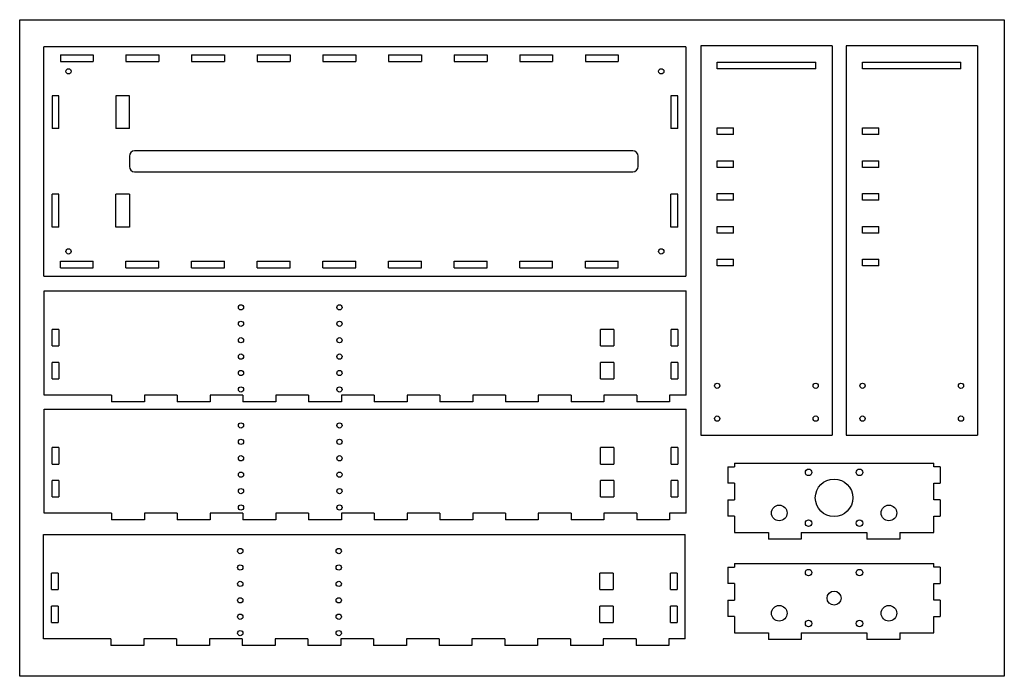
# Model space of a CAD drawing. Extents: x -2873 to -937, y -1361 to -961.
# Drawn here: x -2206 to -1606, y -1361 to -961 of the extents above; entities that cross this region are included whole.
import ezdxf

# ---------------------------------------------------------------- set-up
doc = ezdxf.new("R2010")
doc.units = 0
doc.layers.get('0').update_dxf_attribs({"linetype": 'CONTINUOUS'})
doc.layers.add('CUT', color=5, linetype='CONTINUOUS')
doc.layers.add('SCORE', color=1, linetype='CONTINUOUS')

msp = doc.modelspace()

# ---------------------------------------------------------------- linework, layer by layer
for p, q in [((-2206.49, -961.18), (-1606.49, -961.18)), ((-2206.49, -1361.18), (-2206.49, -961.18)), ((-1606.49, -961.18), (-1606.49, -1361.18)), ((-1791.44, -977.08), (-1791.44, -1214.18)), ((-1711.44, -977.08), (-1791.44, -977.08)), ((-1711.44, -977.08), (-1711.44, -1214.18)), ((-1702.89, -977.08), (-1702.89, -1214.18)), ((-1622.89, -977.08), (-1702.89, -977.08)), ((-1622.89, -977.08), (-1622.89, -1214.18)), ((-2181.72, -982.62), (-2181.72, -986.72)), ((-2181.72, -982.62), (-2161.72, -982.62)), ((-2161.72, -982.62), (-2161.72, -986.72)), ((-2141.72, -982.62), (-2141.72, -986.72)), ((-2141.72, -982.62), (-2121.72, -982.62)), ((-2121.72, -982.62), (-2121.72, -986.72)), ((-2101.72, -982.62), (-2101.72, -986.72)), ((-2101.72, -982.62), (-2081.72, -982.62)), ((-2081.72, -982.62), (-2081.72, -986.72)), ((-2061.72, -982.62), (-2061.72, -986.72)), ((-2061.72, -982.62), (-2041.72, -982.62)), ((-2041.72, -982.62), (-2041.72, -986.72)), ((-2021.72, -982.62), (-2021.72, -986.72)), ((-2021.72, -982.62), (-2001.72, -982.62)), ((-2001.72, -982.62), (-2001.72, -986.72)), ((-1981.72, -982.62), (-1981.72, -986.72)), ((-1981.72, -982.62), (-1961.72, -982.62)), ((-1961.72, -982.62), (-1961.72, -986.72)), ((-1941.72, -982.62), (-1941.72, -986.72)), ((-1941.72, -982.62), (-1921.72, -982.62)), ((-1921.72, -982.62), (-1921.72, -986.72)), ((-1901.72, -982.62), (-1901.72, -986.72)), ((-1901.72, -982.62), (-1881.72, -982.62)), ((-1881.72, -982.62), (-1881.72, -986.72)), ((-1861.72, -982.62), (-1861.72, -986.72)), ((-1861.72, -982.62), (-1841.72, -982.62)), ((-1841.72, -982.62), (-1841.72, -986.72)), ((-2181.72, -986.72), (-2161.72, -986.72)), ((-2141.72, -986.72), (-2121.72, -986.72)), ((-2101.72, -986.72), (-2081.72, -986.72)), ((-2061.72, -986.72), (-2041.72, -986.72)), ((-2021.72, -986.72), (-2001.72, -986.72)), ((-1981.72, -986.72), (-1961.72, -986.72)), ((-1941.72, -986.72), (-1921.72, -986.72)), ((-1901.72, -986.72), (-1881.72, -986.72)), ((-1861.72, -986.72), (-1841.72, -986.72)), ((-1781.44, -991.18), (-1781.44, -987.08)), ((-1781.44, -987.08), (-1721.44, -987.08)), ((-1721.44, -991.18), (-1721.44, -987.08)), ((-1692.89, -991.18), (-1692.89, -987.08)), ((-1692.89, -987.08), (-1632.89, -987.08)), ((-1632.89, -991.18), (-1632.89, -987.08)), ((-1721.44, -991.18), (-1781.44, -991.18)), ((-1632.89, -991.18), (-1692.89, -991.18)), ((-2182.62, -1007.47), (-2186.72, -1007.47)), ((-2186.72, -1007.47), (-2186.72, -1027.47)), ((-2182.62, -1027.47), (-2182.62, -1007.47)), ((-2143.72, -1007.47), (-2147.82, -1007.47)), ((-2147.82, -1007.47), (-2147.82, -1027.47)), ((-2139.62, -1007.47), (-2143.72, -1007.47)), ((-2139.62, -1027.47), (-2139.62, -1007.47)), ((-1805.52, -1007.47), (-1809.62, -1007.47)), ((-1809.62, -1007.47), (-1809.62, -1027.47)), ((-1805.52, -1027.47), (-1805.52, -1007.47)), ((-2182.62, -1027.47), (-2186.72, -1027.47)), ((-2143.72, -1027.47), (-2147.82, -1027.47)), ((-2139.62, -1027.47), (-2143.72, -1027.47)), ((-1805.52, -1027.47), (-1809.62, -1027.47)), ((-1781.44, -1031.18), (-1781.44, -1027.08)), ((-1781.44, -1027.08), (-1771.44, -1027.08)), ((-1771.44, -1031.18), (-1781.44, -1031.18)), ((-1771.44, -1031.18), (-1771.44, -1027.08)), ((-1692.89, -1031.18), (-1692.89, -1027.08)), ((-1692.89, -1027.08), (-1682.89, -1027.08)), ((-1682.89, -1031.18), (-1692.89, -1031.18)), ((-1682.89, -1031.18), (-1682.89, -1027.08)), ((-1781.44, -1051.18), (-1781.44, -1047.08)), ((-1781.44, -1047.08), (-1771.44, -1047.08)), ((-1771.44, -1051.18), (-1771.44, -1047.08)), ((-1692.89, -1051.18), (-1692.89, -1047.08)), ((-1692.89, -1047.08), (-1682.89, -1047.08)), ((-1682.89, -1051.18), (-1682.89, -1047.08)), ((-1771.44, -1051.18), (-1781.44, -1051.18)), ((-1682.89, -1051.18), (-1692.89, -1051.18)), ((-2182.62, -1067.47), (-2186.72, -1067.47)), ((-2186.72, -1087.47), (-2186.72, -1067.47)), ((-2182.62, -1087.47), (-2182.62, -1067.47)), ((-2143.72, -1067.47), (-2147.82, -1067.47)), ((-2147.82, -1087.47), (-2147.82, -1067.47)), ((-2139.62, -1067.47), (-2143.72, -1067.47)), ((-2139.62, -1067.47), (-2139.62, -1087.47)), ((-1805.52, -1067.47), (-1809.62, -1067.47)), ((-1809.62, -1087.47), (-1809.62, -1067.47)), ((-1805.52, -1087.47), (-1805.52, -1067.47)), ((-1781.44, -1071.18), (-1781.44, -1067.08)), ((-1781.44, -1067.08), (-1771.44, -1067.08)), ((-1771.44, -1071.18), (-1771.44, -1067.08)), ((-1692.89, -1071.18), (-1692.89, -1067.08)), ((-1692.89, -1067.08), (-1682.89, -1067.08)), ((-1682.89, -1071.18), (-1682.89, -1067.08)), ((-1771.44, -1071.18), (-1781.44, -1071.18)), ((-1682.89, -1071.18), (-1692.89, -1071.18)), ((-2182.62, -1087.47), (-2186.72, -1087.47)), ((-2143.72, -1087.47), (-2147.82, -1087.47)), ((-2139.62, -1087.47), (-2143.72, -1087.47)), ((-1805.52, -1087.47), (-1809.62, -1087.47)), ((-1781.44, -1091.18), (-1781.44, -1087.08)), ((-1781.44, -1087.08), (-1771.44, -1087.08)), ((-1771.44, -1091.18), (-1781.44, -1091.18)), ((-1771.44, -1091.18), (-1771.44, -1087.08)), ((-1692.89, -1091.18), (-1692.89, -1087.08)), ((-1692.89, -1087.08), (-1682.89, -1087.08)), ((-1682.89, -1091.18), (-1692.89, -1091.18)), ((-1682.89, -1091.18), (-1682.89, -1087.08)), ((-2181.72, -1112.32), (-2181.72, -1108.22)), ((-2181.72, -1108.22), (-2161.72, -1108.22)), ((-2161.72, -1112.32), (-2161.72, -1108.22)), ((-2141.72, -1112.32), (-2141.72, -1108.22)), ((-2141.72, -1108.22), (-2121.72, -1108.22)), ((-2121.72, -1112.32), (-2121.72, -1108.22)), ((-2101.72, -1112.32), (-2101.72, -1108.22)), ((-2101.72, -1108.22), (-2081.72, -1108.22)), ((-2081.72, -1112.32), (-2081.72, -1108.22)), ((-2061.72, -1112.32), (-2061.72, -1108.22)), ((-2061.72, -1108.22), (-2041.72, -1108.22)), ((-2041.72, -1112.32), (-2041.72, -1108.22)), ((-2021.72, -1112.32), (-2021.72, -1108.22)), ((-2021.72, -1108.22), (-2001.72, -1108.22)), ((-2001.72, -1112.32), (-2001.72, -1108.22)), ((-1981.72, -1112.32), (-1981.72, -1108.22)), ((-1981.72, -1108.22), (-1961.72, -1108.22)), ((-1961.72, -1112.32), (-1961.72, -1108.22)), ((-1941.72, -1112.32), (-1941.72, -1108.22)), ((-1941.72, -1108.22), (-1921.72, -1108.22)), ((-1921.72, -1112.32), (-1921.72, -1108.22)), ((-1901.72, -1112.32), (-1901.72, -1108.22)), ((-1901.72, -1108.22), (-1881.72, -1108.22)), ((-1881.72, -1112.32), (-1881.72, -1108.22)), ((-1861.72, -1112.32), (-1861.72, -1108.22)), ((-1861.72, -1108.22), (-1841.72, -1108.22)), ((-1841.72, -1112.32), (-1841.72, -1108.22)), ((-1781.44, -1111.18), (-1781.44, -1107.08)), ((-1781.44, -1107.08), (-1771.44, -1107.08)), ((-1771.44, -1111.18), (-1771.44, -1107.08)), ((-1692.89, -1111.18), (-1692.89, -1107.08)), ((-1692.89, -1107.08), (-1682.89, -1107.08)), ((-1682.89, -1111.18), (-1682.89, -1107.08)), ((-2181.72, -1112.32), (-2161.72, -1112.32)), ((-2141.72, -1112.32), (-2121.72, -1112.32)), ((-2101.72, -1112.32), (-2081.72, -1112.32)), ((-2061.72, -1112.32), (-2041.72, -1112.32)), ((-2021.72, -1112.32), (-2001.72, -1112.32)), ((-1981.72, -1112.32), (-1961.72, -1112.32)), ((-1941.72, -1112.32), (-1921.72, -1112.32)), ((-1901.72, -1112.32), (-1881.72, -1112.32)), ((-1861.72, -1112.32), (-1841.72, -1112.32)), ((-1771.44, -1111.18), (-1781.44, -1111.18)), ((-1682.89, -1111.18), (-1692.89, -1111.18)), ((-2191.66, -1189.92), (-2191.66, -1126.42)), ((-2191.66, -1126.42), (-2091.66, -1126.42)), ((-1800.46, -1189.92), (-1800.46, -1126.42)), ((-2182.56, -1149.92), (-2186.66, -1149.92)), ((-2186.66, -1159.92), (-2186.66, -1149.92)), ((-2182.56, -1149.92), (-2182.56, -1159.92)), ((-1844.46, -1149.92), (-1852.56, -1149.92)), ((-1852.56, -1159.92), (-1852.56, -1149.92)), ((-1844.46, -1149.92), (-1844.46, -1159.92)), ((-1805.46, -1149.92), (-1809.56, -1149.92)), ((-1809.56, -1159.92), (-1809.56, -1149.92)), ((-1805.46, -1149.92), (-1805.46, -1159.92)), ((-2186.66, -1159.92), (-2182.56, -1159.92)), ((-1852.56, -1159.92), (-1844.46, -1159.92)), ((-1809.56, -1159.92), (-1805.46, -1159.92)), ((-2182.56, -1169.92), (-2186.66, -1169.92)), ((-2186.66, -1179.92), (-2186.66, -1169.92)), ((-2182.56, -1169.92), (-2182.56, -1179.92)), ((-1844.46, -1169.92), (-1852.56, -1169.92)), ((-1852.56, -1179.92), (-1852.56, -1169.92)), ((-1844.46, -1169.92), (-1844.46, -1179.92)), ((-1805.46, -1169.92), (-1809.56, -1169.92)), ((-1809.56, -1179.92), (-1809.56, -1169.92)), ((-1805.46, -1169.92), (-1805.46, -1179.92)), ((-2186.66, -1179.92), (-2182.56, -1179.92)), ((-1852.56, -1179.92), (-1844.46, -1179.92)), ((-1809.56, -1179.92), (-1805.46, -1179.92)), ((-2150.46, -1189.92), (-2191.66, -1189.92)), ((-2150.46, -1189.92), (-2150.46, -1194.02)), ((-2130.46, -1189.92), (-2130.46, -1194.02)), ((-2110.46, -1189.92), (-2130.46, -1189.92)), ((-2110.46, -1189.92), (-2110.46, -1194.02)), ((-2090.46, -1189.92), (-2090.46, -1194.02)), ((-2070.46, -1189.92), (-2090.46, -1189.92)), ((-2070.46, -1189.92), (-2070.46, -1194.02)), ((-2050.46, -1189.92), (-2050.46, -1194.02)), ((-2030.46, -1189.92), (-2050.46, -1189.92)), ((-2030.46, -1189.92), (-2030.46, -1194.02)), ((-2010.46, -1189.92), (-2010.46, -1194.02)), ((-1990.46, -1189.92), (-2010.46, -1189.92)), ((-1990.46, -1189.92), (-1990.46, -1194.02)), ((-1970.46, -1189.92), (-1970.46, -1194.02)), ((-1950.46, -1189.92), (-1970.46, -1189.92)), ((-1950.46, -1189.92), (-1950.46, -1194.02)), ((-1930.46, -1189.92), (-1930.46, -1194.02)), ((-1910.46, -1189.92), (-1930.46, -1189.92)), ((-1910.46, -1189.92), (-1910.46, -1194.02)), ((-1890.46, -1189.92), (-1890.46, -1194.02)), ((-1870.46, -1189.92), (-1890.46, -1189.92)), ((-1870.46, -1189.92), (-1870.46, -1194.02)), ((-1850.46, -1189.92), (-1850.46, -1194.02)), ((-1830.46, -1189.92), (-1850.46, -1189.92)), ((-1830.46, -1189.92), (-1830.46, -1194.02)), ((-1810.46, -1189.92), (-1810.46, -1194.02)), ((-1800.46, -1189.92), (-1810.46, -1189.92)), ((-2191.66, -1261.85), (-2191.66, -1198.35)), ((-2191.66, -1198.35), (-2091.66, -1198.35)), ((-2130.46, -1194.02), (-2150.46, -1194.02)), ((-2090.46, -1194.02), (-2110.46, -1194.02)), ((-2050.46, -1194.02), (-2070.46, -1194.02)), ((-2010.46, -1194.02), (-2030.46, -1194.02)), ((-1970.46, -1194.02), (-1990.46, -1194.02)), ((-1930.46, -1194.02), (-1950.46, -1194.02)), ((-1890.46, -1194.02), (-1910.46, -1194.02)), ((-1850.46, -1194.02), (-1870.46, -1194.02)), ((-1810.46, -1194.02), (-1830.46, -1194.02)), ((-1800.46, -1261.85), (-1800.46, -1198.35)), ((-1791.44, -1214.18), (-1711.44, -1214.18)), ((-1702.89, -1214.18), (-1622.89, -1214.18)), ((-2182.56, -1221.85), (-2186.66, -1221.85)), ((-2186.66, -1231.85), (-2186.66, -1221.85)), ((-2182.56, -1221.85), (-2182.56, -1231.85)), ((-1844.46, -1221.85), (-1852.56, -1221.85)), ((-1852.56, -1231.85), (-1852.56, -1221.85)), ((-1844.46, -1221.85), (-1844.46, -1231.85)), ((-1805.46, -1221.85), (-1809.56, -1221.85)), ((-1809.56, -1231.85), (-1809.56, -1221.85)), ((-1805.46, -1221.85), (-1805.46, -1231.85)), ((-2186.66, -1231.85), (-2182.56, -1231.85)), ((-1852.56, -1231.85), (-1844.46, -1231.85)), ((-1809.56, -1231.85), (-1805.46, -1231.85)), ((-1774.99, -1233.62), (-1770.99, -1233.62)), ((-1774.99, -1233.62), (-1774.99, -1243.62)), ((-1770.99, -1231.32), (-1649.49, -1231.32)), ((-1710.24, -1231.32), (-1680.24, -1231.32)), ((-1645.49, -1233.62), (-1649.49, -1233.62)), ((-1645.49, -1233.62), (-1645.49, -1243.62)), ((-2182.56, -1241.85), (-2186.66, -1241.85)), ((-2186.66, -1251.85), (-2186.66, -1241.85)), ((-2182.56, -1241.85), (-2182.56, -1251.85)), ((-1844.46, -1241.85), (-1852.56, -1241.85)), ((-1852.56, -1251.85), (-1852.56, -1241.85)), ((-1844.46, -1241.85), (-1844.46, -1251.85)), ((-1805.46, -1241.85), (-1809.56, -1241.85)), ((-1809.56, -1251.85), (-1809.56, -1241.85)), ((-1805.46, -1241.85), (-1805.46, -1251.85)), ((-1770.99, -1243.62), (-1774.99, -1243.62)), ((-1649.49, -1243.62), (-1645.49, -1243.62)), ((-2186.66, -1251.85), (-2182.56, -1251.85)), ((-1852.56, -1251.85), (-1844.46, -1251.85)), ((-1809.56, -1251.85), (-1805.46, -1251.85)), ((-1774.99, -1253.62), (-1774.99, -1263.62)), ((-1774.99, -1253.62), (-1770.99, -1253.62)), ((-1645.49, -1253.62), (-1649.49, -1253.62)), ((-1645.49, -1253.62), (-1645.49, -1263.62)), ((-2150.46, -1261.85), (-2191.66, -1261.85)), ((-2150.46, -1261.85), (-2150.46, -1265.95)), ((-2130.46, -1265.95), (-2150.46, -1265.95)), ((-2130.46, -1261.85), (-2130.46, -1265.95)), ((-2110.46, -1261.85), (-2130.46, -1261.85)), ((-2110.46, -1261.85), (-2110.46, -1265.95)), ((-2090.46, -1265.95), (-2110.46, -1265.95)), ((-2090.46, -1261.85), (-2090.46, -1265.95)), ((-2070.46, -1261.85), (-2090.46, -1261.85)), ((-2070.46, -1261.85), (-2070.46, -1265.95)), ((-2050.46, -1265.95), (-2070.46, -1265.95)), ((-2050.46, -1261.85), (-2050.46, -1265.95)), ((-2030.46, -1261.85), (-2050.46, -1261.85)), ((-2030.46, -1261.85), (-2030.46, -1265.95)), ((-2010.46, -1265.95), (-2030.46, -1265.95)), ((-2010.46, -1261.85), (-2010.46, -1265.95)), ((-1990.46, -1261.85), (-2010.46, -1261.85)), ((-1990.46, -1261.85), (-1990.46, -1265.95)), ((-1970.46, -1265.95), (-1990.46, -1265.95)), ((-1970.46, -1261.85), (-1970.46, -1265.95)), ((-1950.46, -1261.85), (-1970.46, -1261.85)), ((-1950.46, -1261.85), (-1950.46, -1265.95)), ((-1930.46, -1265.95), (-1950.46, -1265.95)), ((-1930.46, -1261.85), (-1930.46, -1265.95)), ((-1910.46, -1261.85), (-1930.46, -1261.85)), ((-1910.46, -1261.85), (-1910.46, -1265.95)), ((-1890.46, -1265.95), (-1910.46, -1265.95)), ((-1890.46, -1261.85), (-1890.46, -1265.95)), ((-1870.46, -1261.85), (-1890.46, -1261.85)), ((-1870.46, -1261.85), (-1870.46, -1265.95)), ((-1850.46, -1265.95), (-1870.46, -1265.95)), ((-1850.46, -1261.85), (-1850.46, -1265.95)), ((-1830.46, -1261.85), (-1850.46, -1261.85)), ((-1830.46, -1261.85), (-1830.46, -1265.95)), ((-1810.46, -1265.95), (-1830.46, -1265.95)), ((-1800.46, -1261.85), (-1810.46, -1261.85)), ((-1810.46, -1261.85), (-1810.46, -1265.95)), ((-1770.99, -1263.62), (-1774.99, -1263.62)), ((-1649.49, -1263.62), (-1645.49, -1263.62)), ((-2192.08, -1338.38), (-2192.08, -1274.88)), ((-2192.08, -1274.88), (-2092.08, -1274.88)), ((-1800.88, -1338.38), (-1800.88, -1274.88)), ((-1770.99, -1273.62), (-1750.24, -1273.62)), ((-1750.24, -1273.62), (-1750.24, -1277.72)), ((-1730.24, -1277.62), (-1750.24, -1277.62)), ((-1730.24, -1273.62), (-1730.24, -1277.72)), ((-1730.24, -1273.62), (-1690.24, -1273.62)), ((-1690.24, -1273.62), (-1690.24, -1277.72)), ((-1670.24, -1277.62), (-1690.24, -1277.62)), ((-1670.24, -1273.62), (-1670.24, -1277.72)), ((-1670.24, -1273.62), (-1649.49, -1273.62)), ((-1774.99, -1294.7), (-1770.99, -1294.7)), ((-1774.99, -1294.7), (-1774.99, -1304.7)), ((-1770.99, -1292.4), (-1649.49, -1292.4)), ((-1710.24, -1292.4), (-1680.24, -1292.4)), ((-1645.49, -1294.7), (-1649.49, -1294.7)), ((-1645.49, -1294.7), (-1645.49, -1304.7)), ((-2182.98, -1298.38), (-2187.08, -1298.38)), ((-2187.08, -1308.38), (-2187.08, -1298.38)), ((-2182.98, -1298.38), (-2182.98, -1308.38)), ((-1844.88, -1298.38), (-1852.98, -1298.38)), ((-1852.98, -1308.38), (-1852.98, -1298.38)), ((-1844.88, -1298.38), (-1844.88, -1308.38)), ((-1805.88, -1298.38), (-1809.98, -1298.38)), ((-1809.98, -1308.38), (-1809.98, -1298.38)), ((-1805.88, -1298.38), (-1805.88, -1308.38)), ((-1770.99, -1304.7), (-1774.99, -1304.7)), ((-1649.49, -1304.7), (-1645.49, -1304.7)), ((-2187.08, -1308.38), (-2182.98, -1308.38)), ((-1852.98, -1308.38), (-1844.88, -1308.38)), ((-1809.98, -1308.38), (-1805.88, -1308.38)), ((-2182.98, -1318.38), (-2187.08, -1318.38)), ((-2187.08, -1328.38), (-2187.08, -1318.38)), ((-2182.98, -1318.38), (-2182.98, -1328.38)), ((-1844.88, -1318.38), (-1852.98, -1318.38)), ((-1852.98, -1328.38), (-1852.98, -1318.38)), ((-1844.88, -1318.38), (-1844.88, -1328.38)), ((-1805.88, -1318.38), (-1809.98, -1318.38)), ((-1809.98, -1328.38), (-1809.98, -1318.38)), ((-1805.88, -1318.38), (-1805.88, -1328.38)), ((-1774.99, -1314.7), (-1774.99, -1324.7)), ((-1774.99, -1314.7), (-1770.99, -1314.7)), ((-1645.49, -1314.7), (-1649.49, -1314.7)), ((-1645.49, -1314.7), (-1645.49, -1324.7)), ((-1770.99, -1324.7), (-1774.99, -1324.7)), ((-1649.49, -1324.7), (-1645.49, -1324.7)), ((-2187.08, -1328.38), (-2182.98, -1328.38)), ((-1852.98, -1328.38), (-1844.88, -1328.38)), ((-1809.98, -1328.38), (-1805.88, -1328.38)), ((-1770.99, -1334.7), (-1750.24, -1334.7)), ((-1750.24, -1334.7), (-1750.24, -1338.8)), ((-1730.24, -1334.7), (-1730.24, -1338.8)), ((-1730.24, -1334.7), (-1690.24, -1334.7)), ((-1690.24, -1334.7), (-1690.24, -1338.8)), ((-1670.24, -1334.7), (-1670.24, -1338.8)), ((-1670.24, -1334.7), (-1649.49, -1334.7)), ((-2150.88, -1338.38), (-2192.08, -1338.38)), ((-2150.88, -1338.38), (-2150.88, -1342.48)), ((-2130.88, -1342.48), (-2150.88, -1342.48)), ((-2130.88, -1338.38), (-2130.88, -1342.48)), ((-2110.88, -1338.38), (-2130.88, -1338.38)), ((-2110.88, -1338.38), (-2110.88, -1342.48)), ((-2090.88, -1342.48), (-2110.88, -1342.48)), ((-2090.88, -1338.38), (-2090.88, -1342.48)), ((-2070.88, -1338.38), (-2090.88, -1338.38)), ((-2070.88, -1338.38), (-2070.88, -1342.48)), ((-2050.88, -1342.48), (-2070.88, -1342.48)), ((-2050.88, -1338.38), (-2050.88, -1342.48)), ((-2030.88, -1338.38), (-2050.88, -1338.38)), ((-2030.88, -1338.38), (-2030.88, -1342.48)), ((-2010.88, -1342.48), (-2030.88, -1342.48)), ((-2010.88, -1338.38), (-2010.88, -1342.48)), ((-1990.88, -1338.38), (-2010.88, -1338.38)), ((-1990.88, -1338.38), (-1990.88, -1342.48)), ((-1970.88, -1342.48), (-1990.88, -1342.48)), ((-1970.88, -1338.38), (-1970.88, -1342.48)), ((-1950.88, -1338.38), (-1970.88, -1338.38)), ((-1950.88, -1338.38), (-1950.88, -1342.48)), ((-1930.88, -1342.48), (-1950.88, -1342.48)), ((-1930.88, -1338.38), (-1930.88, -1342.48)), ((-1910.88, -1338.38), (-1930.88, -1338.38)), ((-1910.88, -1338.38), (-1910.88, -1342.48)), ((-1890.88, -1342.48), (-1910.88, -1342.48)), ((-1890.88, -1338.38), (-1890.88, -1342.48)), ((-1870.88, -1338.38), (-1890.88, -1338.38)), ((-1870.88, -1338.38), (-1870.88, -1342.48)), ((-1850.88, -1342.48), (-1870.88, -1342.48)), ((-1850.88, -1338.38), (-1850.88, -1342.48)), ((-1830.88, -1338.38), (-1850.88, -1338.38)), ((-1830.88, -1338.38), (-1830.88, -1342.48)), ((-1810.88, -1342.48), (-1830.88, -1342.48)), ((-1810.88, -1338.38), (-1810.88, -1342.48)), ((-1800.88, -1338.38), (-1810.88, -1338.38)), ((-1730.24, -1338.7), (-1750.24, -1338.7)), ((-1670.24, -1338.7), (-1690.24, -1338.7)), ((-1606.49, -1361.18), (-2206.49, -1361.18))]:
    msp.add_line(p, q)
for centre in [(-2176.72, -992.62), (-1815.52, -992.62), (-2176.72, -1102.32), (-1815.52, -1102.32), (-2071.66, -1136.42), (-2011.66, -1136.42), (-2071.66, -1146.42), (-2011.66, -1146.42), (-2071.66, -1156.42), (-2011.66, -1156.42), (-2071.66, -1166.42), (-2011.66, -1166.42), (-2071.66, -1176.42), (-2011.66, -1176.42), (-2071.66, -1186.42), (-2011.66, -1186.42), (-1781.44, -1184.18), (-1721.44, -1184.18), (-1692.89, -1184.18), (-1632.89, -1184.18), (-1781.44, -1204.18), (-1721.44, -1204.18), (-1692.89, -1204.18), (-1632.89, -1204.18), (-2071.66, -1208.35), (-2011.66, -1208.35), (-2071.66, -1218.35), (-2011.66, -1218.35), (-2071.66, -1228.35), (-2011.66, -1228.35), (-2071.66, -1238.35), (-2011.66, -1238.35), (-2071.66, -1248.35), (-2011.66, -1248.35), (-2071.66, -1258.35), (-2011.66, -1258.35), (-2072.08, -1284.88), (-2012.08, -1284.88), (-2072.08, -1294.88), (-2012.08, -1294.88), (-2072.08, -1304.88), (-2012.08, -1304.88), (-2072.08, -1314.88), (-2012.08, -1314.88), (-2072.08, -1324.88), (-2012.08, -1324.88), (-2072.08, -1334.88), (-2012.08, -1334.88)]:
    msp.add_circle(centre, 1.6)
at = {"layer": 'CUT'}
for p, q in [((-1832.8, -1041.12), (-2136.45, -1041.12)), ((-2139.62, -1044.29), (-2139.62, -1050.64)), ((-1829.62, -1050.64), (-1829.62, -1044.29)), ((-2136.45, -1053.82), (-1832.8, -1053.82))]:
    msp.add_line(p, q, dxfattribs=at)
for centre, radius in [((-1725.74, -1236.93), 2), ((-1694.74, -1236.93), 2), ((-1710.24, -1252.43), 11.43), ((-1743.67, -1261.68), 4.76), ((-1676.82, -1261.68), 4.76), ((-1725.74, -1267.93), 2), ((-1694.74, -1267.93), 2), ((-1725.74, -1298.02), 2), ((-1694.74, -1298.02), 2), ((-1710.24, -1313.52), 4.25), ((-1743.67, -1322.76), 4.76), ((-1676.82, -1322.76), 4.76), ((-1725.74, -1329.02), 2), ((-1694.74, -1329.02), 2)]:
    msp.add_circle(centre, radius, dxfattribs=at)
for centre, start, end in [((-2136.45, -1044.29), 90, 180), ((-1832.8, -1044.29), 0, 90), ((-2136.45, -1050.64), 180, 270), ((-1832.8, -1050.64), 270, 0)]:
    msp.add_arc(centre, 3.18, start, end, dxfattribs=at)
at = {"layer": 'SCORE'}
for p, q in [((-2191.72, -1117.32), (-2191.72, -977.62)), ((-1800.52, -977.62), (-2191.72, -977.62)), ((-1800.52, -977.62), (-1800.52, -1117.32)), ((-2191.72, -1117.32), (-1800.52, -1117.32)), ((-2191.66, -1126.42), (-1800.46, -1126.42)), ((-2191.66, -1198.35), (-1800.46, -1198.35)), ((-1770.99, -1231.32), (-1770.99, -1233.62)), ((-1649.49, -1233.62), (-1649.49, -1231.32)), ((-1770.99, -1243.62), (-1770.99, -1253.62)), ((-1649.49, -1253.62), (-1649.49, -1243.62)), ((-1770.99, -1263.62), (-1770.99, -1273.62)), ((-1649.49, -1273.62), (-1649.49, -1263.62)), ((-2192.08, -1274.88), (-1800.88, -1274.88)), ((-1770.99, -1292.4), (-1770.99, -1294.7)), ((-1649.49, -1294.7), (-1649.49, -1292.4)), ((-1770.99, -1304.7), (-1770.99, -1314.7)), ((-1649.49, -1314.7), (-1649.49, -1304.7)), ((-1770.99, -1324.7), (-1770.99, -1334.7)), ((-1649.49, -1334.7), (-1649.49, -1324.7))]:
    msp.add_line(p, q, dxfattribs=at)

doc.saveas('drawing.dxf')
